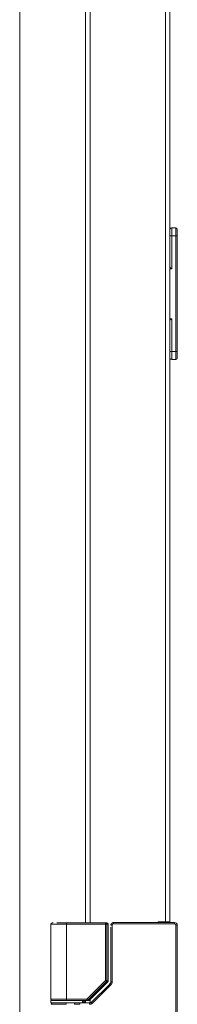
# Model space of a CAD drawing. Units: millimetres. Extents: x 0 to 5083, y 0 to 3356.
# Drawn here: x 3253 to 3313, y 867 to 1242 of the extents above; entities that cross this region are included whole.
import ezdxf

# ---------------------------------------------------------------- set-up
doc = ezdxf.new("R2010")
doc.units = ezdxf.units.MM
doc.layers.add('Trimetric', color=7, linetype='Continuous')

msp = doc.modelspace()

# ---------------------------------------------------------------- linework, layer by layer
at = {"layer": 'Trimetric', "color": 151, "linetype": 'Continuous', "lineweight": 18}
for p, q in [((3278.11, 2706.66), (3278.11, 898.14)), ((3278.11, 2706.66), (3278.11, 898.14)), ((3279.81, 2706.66), (3279.81, 898.14)), ((3308.41, 898.52), (3308.41, 2706.32)), ((3310.11, 898.52), (3310.11, 2706.32)), ((3253.11, 2616.65), (3253.11, 728.49)), ((3308.41, 898.52), (3305.61, 898.52)), ((3305.61, 898.52), (3305.61, 898.27)), ((3308.41, 898.53), (3308.41, 898.28)), ((3308.91, 898.53), (3308.91, 898.28)), ((3310.11, 898.53), (3310.11, 898.28)), ((3278.11, 868.6), (3278.11, 867.68)), ((3279.81, 868.99), (3279.81, 867.72))]:
    msp.add_line(p, q, dxfattribs=at)
at = {"layer": 'Trimetric', "color": 193, "linetype": 'Continuous', "lineweight": 18}
for p, q in [((3310.91, 1162.52), (3312.41, 1162.52)), ((3312.41, 1159.52), (3310.91, 1159.52)), ((3310.91, 1159.52), (3310.91, 1147.02)), ((3312.41, 1115.52), (3312.41, 1159.52)), ((3312.91, 1159.52), (3312.91, 1115.52)), ((3310.91, 1147.02), (3310.11, 1147.02)), ((3310.11, 1128.02), (3310.91, 1128.02)), ((3310.91, 1128.02), (3310.91, 1115.52)), ((3310.91, 1115.52), (3312.41, 1115.52)), ((3312.41, 1112.52), (3310.91, 1112.52))]:
    msp.add_line(p, q, dxfattribs=at)
at = {"layer": 'Trimetric', "color": 3, "linetype": 'Continuous', "lineweight": 18}
for p, q in [((3264.91, 897.62), (3264.91, 869.07)), ((3270.91, 898.12), (3285.7, 898.12)), ((3270.91, 897.62), (3285.7, 897.62)), ((3270.91, 897.62), (3270.91, 869.07)), ((3285.7, 898.12), (3286.14, 898.12)), ((3285.7, 876.17), (3285.7, 897.62)), ((3286.19, 876.17), (3286.19, 897.62)), ((3286.19, 897.62), (3286.63, 897.62)), ((3286.63, 897.62), (3286.63, 875.98)), ((3286.64, 875.98), (3286.64, 897.62)), ((3287.71, 896.49), (3287.71, 875.74)), ((3288.21, 897.27), (3288.21, 875.74)), ((3311.91, 898.27), (3288.72, 898.27)), ((3311.91, 897.77), (3288.72, 897.77)), ((3312.41, 838.97), (3312.41, 897.27)), ((3312.91, 838.97), (3312.91, 897.27)), ((3278.59, 869.07), (3285.7, 876.17)), ((3286.04, 875.82), (3278.94, 868.72)), ((3286.48, 875.64), (3279.57, 868.72)), ((3279.57, 868.71), (3286.49, 875.63)), ((3286.88, 874.5), (3280.35, 867.97)), ((3287.78, 874.7), (3280.71, 867.62)), ((3286.48, 875.64), (3286.04, 875.82)), ((3286.63, 875.98), (3286.19, 876.17)), ((3287.43, 875.05), (3286.88, 874.5)), ((3264.91, 868.57), (3264.91, 867.67)), ((3278.59, 869.07), (3270.91, 869.07)), ((3273.31, 868.57), (3278.59, 868.57)), ((3273.95, 867.67), (3273.4, 867.67)), ((3279.6, 867.67), (3275.9, 867.67)), ((3276.91, 867.67), (3276.91, 868.57)), ((3277.61, 868.07), (3276.91, 868.07)), ((3277.61, 868.07), (3277.61, 867.67)), ((3278.59, 868.57), (3279.22, 868.57)), ((3279.57, 868.72), (3278.94, 868.72))]:
    msp.add_line(p, q, dxfattribs=at)
at = {"layer": 'Trimetric', "color": 193, "linetype": 'Continuous', "lineweight": 18}
for centre, radius, start, end in [((3310.91, 1161.52), 1, 90, 143.1295), ((3312.41, 1162.02), 0.5, 0, 90), ((3310.91, 1113.52), 1, 216.8705, 270), ((3312.41, 1113.02), 0.5, 270, 0)]:
    msp.add_arc(centre, radius, start, end, dxfattribs=at)
at = {"layer": 'Trimetric', "color": 3, "linetype": 'Continuous', "lineweight": 18}
for centre, radius, start, end in [((3265.41, 897.62), 0.5, 90, 180), ((3286.14, 897.62), 0.5, 0, 90), ((3311.91, 897.27), 1, 0, 90), ((3286.14, 875.98), 0.5, 315, 0), ((3265.41, 869.07), 0.5, 180, 270), ((3265.51, 867.17), 0.5, 90, 180), ((3279.22, 869.07), 0.5, 270, 315)]:
    msp.add_arc(centre, radius, start, end, dxfattribs=at)
at = {"layer": 'Trimetric', "color": 193, "linetype": 'Continuous', "lineweight": 18}
for points, knots in [([(3310.91, 1162.52), (3310.91, 1162.11), (3310.91, 1159.52)], [0, 0, 0.133975, 1, 1]), ([(3312.41, 1159.52), (3312.41, 1162.11), (3312.41, 1162.52)], [0, 0, 0.866025, 1, 1]), ([(3310.91, 1147.02), (3310.91, 1147.02), (3310.91, 1147.02), (3310.91, 1147.02), (3310.91, 1147.02), (3310.9, 1147.02), (3310.9, 1147.03), (3310.89, 1147.03), (3310.88, 1147.04), (3310.87, 1147.05), (3310.85, 1147.06), (3310.79, 1147.1), (3310.78, 1147.11), (3310.76, 1147.12), (3310.76, 1147.13), (3310.75, 1147.13), (3310.74, 1147.14), (3310.73, 1147.14), (3310.7, 1147.16), (3310.67, 1147.19), (3310.65, 1147.21), (3310.62, 1147.23), (3310.59, 1147.25), (3310.56, 1147.26), (3310.5, 1147.3), (3310.47, 1147.32), (3310.44, 1147.34), (3310.44, 1147.34), (3310.43, 1147.35), (3310.42, 1147.35), (3310.41, 1147.36), (3310.4, 1147.37), (3310.39, 1147.37), (3310.36, 1147.39), (3310.33, 1147.41), (3310.3, 1147.42), (3310.28, 1147.44), (3310.25, 1147.45), (3310.23, 1147.46), (3310.21, 1147.47), (3310.2, 1147.47), (3310.2, 1147.48), (3310.19, 1147.48), (3310.18, 1147.48), (3310.18, 1147.48), (3310.15, 1147.49), (3310.13, 1147.5), (3310.12, 1147.5), (3310.11, 1147.51), (3310.1, 1147.51), (3310.09, 1147.51), (3310.08, 1147.51), (3310.07, 1147.52), (3310.06, 1147.52), (3310.05, 1147.52)], [0, 0, 0.002101, 0.004467, 0.006833, 0.007761, 0.013675, 0.018187, 0.027379, 0.036619, 0.054783, 0.073168, 0.146264, 0.164381, 0.182719, 0.191911, 0.200788, 0.209981, 0.219127, 0.255124, 0.290758, 0.326475, 0.361559, 0.396729, 0.431264, 0.500013, 0.533684, 0.567454, 0.575644, 0.584113, 0.592304, 0.600451, 0.61698, 0.633143, 0.665258, 0.696432, 0.726953, 0.75683, 0.785994, 0.814203, 0.827998, 0.84169, 0.848187, 0.854951, 0.86138, 0.868082, 0.893093, 0.917008, 0.928321, 0.939523, 0.950325, 0.960717, 0.971019, 0.980939, 0.990482, 1, 1]), ([(3310.05, 1127.52), (3310.06, 1127.52), (3310.07, 1127.52), (3310.08, 1127.52), (3310.09, 1127.52), (3310.1, 1127.52), (3310.11, 1127.53), (3310.12, 1127.53), (3310.13, 1127.53), (3310.15, 1127.54), (3310.18, 1127.55), (3310.18, 1127.55), (3310.19, 1127.55), (3310.2, 1127.56), (3310.2, 1127.56), (3310.21, 1127.56), (3310.23, 1127.57), (3310.25, 1127.58), (3310.28, 1127.6), (3310.3, 1127.61), (3310.33, 1127.63), (3310.36, 1127.64), (3310.39, 1127.66), (3310.4, 1127.67), (3310.41, 1127.68), (3310.42, 1127.68), (3310.43, 1127.68), (3310.44, 1127.69), (3310.44, 1127.69), (3310.47, 1127.71), (3310.53, 1127.75), (3310.56, 1127.77), (3310.59, 1127.79), (3310.62, 1127.81), (3310.65, 1127.83), (3310.67, 1127.85), (3310.73, 1127.89), (3310.74, 1127.89), (3310.75, 1127.9), (3310.76, 1127.91), (3310.76, 1127.91), (3310.78, 1127.92), (3310.79, 1127.93), (3310.82, 1127.95), (3310.85, 1127.97), (3310.87, 1127.98), (3310.88, 1128), (3310.89, 1128), (3310.9, 1128.01), (3310.9, 1128.01), (3310.91, 1128.01), (3310.91, 1128.01), (3310.91, 1128.01), (3310.91, 1128.01), (3310.91, 1128.02), (3310.91, 1128.02)], [0, 0, 0.009518, 0.019067, 0.028977, 0.039292, 0.049667, 0.060469, 0.07167, 0.083007, 0.106896, 0.131906, 0.138607, 0.145037, 0.151833, 0.158329, 0.172021, 0.185816, 0.213987, 0.243188, 0.273064, 0.303585, 0.334758, 0.36683, 0.382993, 0.399521, 0.407668, 0.415858, 0.424327, 0.432517, 0.466286, 0.534125, 0.568748, 0.603236, 0.638405, 0.673488, 0.709251, 0.780833, 0.790025, 0.799171, 0.808096, 0.817241, 0.835626, 0.853742, 0.890241, 0.926789, 0.94522, 0.963384, 0.972576, 0.981815, 0.986278, 0.991009, 0.99224, 0.993168, 0.995533, 0.997899, 1, 1]), ([(3310.91, 1115.52), (3310.91, 1112.92), (3310.91, 1112.52)], [0, 0, 0.866025, 1, 1]), ([(3312.41, 1112.52), (3312.41, 1112.92), (3312.41, 1115.52)], [0, 0, 0.133975, 1, 1])]:
    msp.add_open_spline(points, degree=1, knots=knots, dxfattribs=at)
for points in [[(3312.91, 1162.02), (3312.91, 1159.52)], [(3310.91, 1159.52), (3310.11, 1159.52)], [(3312.41, 1159.52), (3312.91, 1159.52)], [(3310.91, 1115.52), (3310.11, 1115.52)], [(3312.41, 1115.52), (3312.91, 1115.52)], [(3312.91, 1115.52), (3312.91, 1113.02)]]:
    msp.add_open_spline(points, degree=1, dxfattribs=at)
at = {"layer": 'Trimetric', "color": 3, "linetype": 'Continuous', "lineweight": 18}
for points, knots in [([(3264.91, 897.62), (3265.37, 897.62), (3268.62, 897.62), (3270.91, 897.62)], [0, 0, 0.076122, 0.617297, 1, 1]), ([(3267.14, 898.12), (3268.46, 898.12), (3269.27, 898.12), (3270.91, 898.12)], [0, 0, 0.350985, 0.565777, 1, 1]), ([(3285.7, 898.12), (3286.04, 897.97), (3286.19, 897.62)], [0, 0, 0.497294, 1, 1]), ([(3286.63, 897.62), (3286.48, 897.97), (3286.14, 898.12)], [0, 0, 0.502706, 1, 1]), ([(3288.21, 897.27), (3288.16, 897.27), (3288.11, 897.27), (3288.05, 897.27), (3288, 897.27), (3287.95, 897.27), (3287.91, 897.27), (3287.87, 897.27), (3287.83, 897.27), (3287.8, 897.27), (3287.77, 897.27), (3287.75, 897.27), (3287.73, 897.27), (3287.72, 897.27), (3287.72, 897.27), (3287.71, 897.27), (3287.71, 897.27), (3287.72, 897.27)], [0, 0, 0.107492, 0.213029, 0.316612, 0.416287, 0.510749, 0.599349, 0.680782, 0.754397, 0.818893, 0.873616, 0.917915, 0.95114, 0.963518, 0.979805, 0.985016, 0.987622, 1, 1]), ([(3287.72, 897.27), (3287.72, 897.28), (3287.72, 897.28), (3287.72, 897.29), (3287.72, 897.3), (3287.72, 897.3), (3287.72, 897.31), (3287.72, 897.31), (3287.72, 897.32), (3287.72, 897.33), (3287.72, 897.33), (3287.72, 897.34), (3287.72, 897.34), (3287.72, 897.35), (3287.72, 897.35), (3287.73, 897.36), (3287.73, 897.36), (3287.73, 897.37), (3287.73, 897.37), (3287.73, 897.38), (3287.73, 897.38), (3287.73, 897.39), (3287.73, 897.39), (3287.73, 897.4), (3287.73, 897.4), (3287.73, 897.41), (3287.73, 897.42), (3287.73, 897.42), (3287.73, 897.43), (3287.74, 897.43), (3287.74, 897.44), (3287.74, 897.44), (3287.74, 897.45), (3287.74, 897.45), (3287.74, 897.46), (3287.74, 897.46), (3287.74, 897.47), (3287.74, 897.47), (3287.74, 897.48), (3287.75, 897.49), (3287.75, 897.49), (3287.75, 897.5), (3287.75, 897.5), (3287.75, 897.51), (3287.75, 897.51), (3287.75, 897.52), (3287.76, 897.53), (3287.76, 897.53), (3287.76, 897.54), (3287.76, 897.54), (3287.76, 897.55), (3287.77, 897.56), (3287.77, 897.57), (3287.77, 897.57), (3287.77, 897.58), (3287.77, 897.59), (3287.78, 897.59), (3287.78, 897.6), (3287.78, 897.6), (3287.78, 897.61), (3287.78, 897.61), (3287.78, 897.62), (3287.79, 897.62), (3287.79, 897.63), (3287.79, 897.63), (3287.79, 897.64), (3287.8, 897.64), (3287.8, 897.65), (3287.8, 897.66), (3287.8, 897.66), (3287.81, 897.67), (3287.81, 897.67), (3287.81, 897.68), (3287.81, 897.68), (3287.82, 897.69), (3287.82, 897.7), (3287.82, 897.7), (3287.82, 897.71), (3287.83, 897.71), (3287.83, 897.72), (3287.83, 897.72), (3287.83, 897.73), (3287.84, 897.73), (3287.84, 897.74), (3287.84, 897.74), (3287.84, 897.74), (3287.85, 897.75), (3287.85, 897.75), (3287.85, 897.76), (3287.86, 897.77), (3287.86, 897.77), (3287.86, 897.78), (3287.87, 897.79), (3287.87, 897.79), (3287.87, 897.8), (3287.88, 897.8), (3287.88, 897.8), (3287.88, 897.81), (3287.88, 897.81), (3287.89, 897.82), (3287.89, 897.82), (3287.89, 897.83), (3287.9, 897.84), (3287.9, 897.84), (3287.91, 897.85), (3287.91, 897.85), (3287.92, 897.86), (3287.92, 897.86), (3287.92, 897.87), (3287.92, 897.87), (3287.93, 897.88), (3287.93, 897.88), (3287.94, 897.89), (3287.94, 897.89), (3287.95, 897.9), (3287.95, 897.9), (3287.95, 897.91), (3287.96, 897.91), (3287.96, 897.91), (3287.96, 897.92), (3287.97, 897.92), (3287.97, 897.93), (3287.97, 897.93), (3287.98, 897.93), (3287.98, 897.94), (3287.98, 897.94), (3287.99, 897.95), (3287.99, 897.95), (3288, 897.95), (3288, 897.96), (3288.01, 897.97), (3288.01, 897.97), (3288.02, 897.97), (3288.02, 897.98), (3288.03, 897.99), (3288.03, 897.99), (3288.03, 897.99), (3288.04, 898), (3288.05, 898), (3288.05, 898.01), (3288.05, 898.01), (3288.06, 898.01), (3288.06, 898.02), (3288.07, 898.02), (3288.07, 898.03), (3288.07, 898.03), (3288.08, 898.03), (3288.08, 898.04), (3288.09, 898.04), (3288.09, 898.04), (3288.1, 898.05), (3288.11, 898.05), (3288.11, 898.06), (3288.12, 898.06), (3288.12, 898.07), (3288.13, 898.07), (3288.13, 898.07), (3288.14, 898.08), (3288.14, 898.08), (3288.15, 898.08), (3288.15, 898.09), (3288.16, 898.1), (3288.17, 898.1), (3288.17, 898.1), (3288.18, 898.11), (3288.2, 898.12), (3288.2, 898.12), (3288.21, 898.12), (3288.21, 898.13), (3288.22, 898.13), (3288.22, 898.13), (3288.23, 898.14), (3288.24, 898.14), (3288.24, 898.14), (3288.25, 898.15), (3288.26, 898.15), (3288.26, 898.16), (3288.27, 898.16), (3288.28, 898.16), (3288.28, 898.16), (3288.29, 898.17), (3288.3, 898.17), (3288.3, 898.17), (3288.31, 898.18), (3288.32, 898.18), (3288.32, 898.18), (3288.33, 898.19), (3288.34, 898.19), (3288.34, 898.19), (3288.36, 898.2), (3288.37, 898.2), (3288.37, 898.2), (3288.39, 898.21), (3288.4, 898.21), (3288.4, 898.21), (3288.41, 898.22), (3288.42, 898.22), (3288.43, 898.22), (3288.44, 898.22), (3288.44, 898.23), (3288.45, 898.23), (3288.46, 898.23), (3288.48, 898.24), (3288.48, 898.24), (3288.49, 898.24), (3288.5, 898.24), (3288.52, 898.25), (3288.54, 898.25), (3288.55, 898.25), (3288.55, 898.25), (3288.57, 898.26), (3288.58, 898.26), (3288.59, 898.26), (3288.6, 898.26), (3288.61, 898.26), (3288.62, 898.26), (3288.63, 898.26), (3288.64, 898.26), (3288.64, 898.26), (3288.65, 898.26), (3288.66, 898.26), (3288.67, 898.27), (3288.68, 898.27), (3288.69, 898.27), (3288.7, 898.27), (3288.72, 898.27)], [0, 0, 0.006315, 0.00948, 0.015848, 0.019013, 0.02217, 0.025335, 0.028493, 0.03171, 0.038039, 0.041256, 0.044421, 0.047638, 0.050803, 0.05402, 0.057185, 0.060422, 0.063587, 0.066825, 0.070011, 0.073228, 0.076465, 0.079651, 0.082889, 0.086074, 0.09255, 0.095736, 0.099007, 0.102245, 0.105465, 0.108703, 0.111975, 0.115195, 0.118433, 0.121653, 0.124925, 0.128145, 0.131417, 0.134736, 0.141176, 0.144495, 0.147715, 0.151034, 0.154302, 0.157574, 0.16411, 0.167378, 0.170697, 0.173965, 0.177293, 0.183829, 0.190486, 0.193754, 0.197083, 0.200361, 0.207018, 0.210297, 0.213625, 0.216904, 0.220232, 0.223585, 0.226863, 0.230264, 0.233543, 0.240247, 0.243599, 0.246902, 0.253606, 0.25691, 0.260262, 0.263651, 0.267004, 0.270393, 0.273696, 0.280475, 0.283865, 0.287207, 0.290597, 0.293939, 0.297328, 0.30067, 0.304111, 0.307453, 0.310893, 0.314235, 0.317675, 0.32107, 0.324412, 0.331201, 0.334595, 0.338099, 0.344887, 0.348347, 0.351696, 0.355199, 0.358548, 0.362007, 0.365423, 0.368882, 0.372298, 0.375757, 0.379173, 0.386004, 0.389498, 0.392914, 0.396286, 0.403275, 0.406769, 0.410141, 0.413594, 0.417088, 0.423994, 0.427578, 0.430989, 0.434442, 0.437987, 0.441398, 0.444903, 0.448448, 0.451818, 0.455363, 0.458868, 0.462334, 0.465839, 0.469305, 0.472952, 0.476418, 0.479845, 0.483455, 0.486882, 0.494027, 0.497454, 0.500989, 0.507465, 0.51074, 0.513977, 0.517404, 0.520642, 0.527496, 0.530958, 0.534385, 0.53797, 0.541397, 0.545016, 0.548601, 0.55222, 0.555805, 0.559586, 0.563205, 0.566985, 0.570734, 0.578295, 0.582211, 0.585992, 0.589939, 0.593854, 0.597801, 0.601889, 0.605836, 0.609923, 0.614041, 0.622215, 0.626303, 0.630537, 0.639062, 0.64753, 0.651765, 0.656178, 0.660565, 0.664978, 0.669365, 0.673935, 0.678295, 0.682865, 0.68741, 0.692117, 0.696662, 0.701369, 0.705889, 0.710572, 0.715446, 0.72013, 0.724982, 0.729643, 0.734495, 0.739519, 0.74435, 0.74916, 0.754163, 0.764131, 0.769293, 0.774258, 0.784546, 0.789672, 0.794781, 0.80009, 0.8052, 0.810493, 0.815771, 0.821033, 0.826499, 0.831747, 0.842622, 0.848047, 0.853664, 0.859076, 0.870265, 0.881433, 0.887204, 0.892768, 0.904275, 0.910021, 0.915759, 0.921699, 0.927424, 0.933358, 0.939281, 0.945199, 0.951322, 0.957235, 0.963351, 0.969254, 0.975364, 0.981473, 0.987579, 1, 1]), ([(3288.72, 897.77), (3288.62, 897.76), (3288.53, 897.73), (3288.44, 897.68), (3288.36, 897.62), (3288.3, 897.55), (3288.25, 897.46), (3288.22, 897.36), (3288.21, 897.27)], [0, 0, 0.12488, 0.251043, 0.374828, 0.501499, 0.624799, 0.750838, 0.874797, 1, 1]), ([(3288.72, 898.27), (3288.72, 898.26), (3288.72, 898.26), (3288.72, 898.24), (3288.72, 898.24), (3288.72, 898.22), (3288.72, 898.2), (3288.72, 898.17), (3288.72, 898.14), (3288.72, 898.1), (3288.72, 898.06), (3288.72, 898.02), (3288.72, 897.98), (3288.72, 897.93), (3288.72, 897.89), (3288.72, 897.84), (3288.72, 897.79), (3288.72, 897.77)], [0, 0, 0.004796, 0.019183, 0.043162, 0.058541, 0.096081, 0.142219, 0.196792, 0.259137, 0.328427, 0.404333, 0.485861, 0.572515, 0.663139, 0.75707, 0.853316, 0.95105, 1, 1]), ([(3286.19, 876.17), (3286.15, 875.98), (3286.04, 875.82)], [0, 0, 0.500231, 1, 1]), ([(3286.63, 875.98), (3286.59, 875.8), (3286.48, 875.64)], [0, 0, 0.500036, 1, 1]), ([(3286.49, 875.63), (3286.49, 875.63), (3286.48, 875.64)], [0, 0, 0.248052, 1, 1]), ([(3287.72, 875.74), (3287.65, 875.36), (3287.43, 875.04)], [0, 0, 0.499853, 1, 1]), ([(3287.78, 874.7), (3287.76, 874.72), (3287.74, 874.73), (3287.72, 874.75), (3287.7, 874.77), (3287.69, 874.79), (3287.67, 874.81), (3287.65, 874.83), (3287.63, 874.85), (3287.61, 874.86), (3287.6, 874.88), (3287.58, 874.9), (3287.55, 874.93), (3287.54, 874.94), (3287.52, 874.95), (3287.51, 874.97), (3287.5, 874.98), (3287.49, 874.99), (3287.48, 875), (3287.47, 875.01), (3287.46, 875.02), (3287.45, 875.03), (3287.45, 875.03), (3287.44, 875.04), (3287.44, 875.04), (3287.43, 875.05), (3287.43, 875.05), (3287.43, 875.05), (3287.43, 875.05), (3287.43, 875.05), (3287.43, 875.04)], [0, 0, 0.053564, 0.107589, 0.160462, 0.213566, 0.265402, 0.316892, 0.366885, 0.416417, 0.464452, 0.51122, 0.556374, 0.641385, 0.681126, 0.718908, 0.754732, 0.788022, 0.819239, 0.847806, 0.873724, 0.897455, 0.91796, 0.936275, 0.951826, 0.964039, 0.973836, 0.980521, 0.985129, 0.98709, 0.992394, 1, 1]), ([(3288.21, 875.74), (3288.19, 875.45), (3288.1, 875.17), (3287.97, 874.92), (3287.78, 874.7)], [0, 0, 0.249982, 0.4999, 0.749718, 1, 1]), ([(3270.91, 869.07), (3268.62, 869.07), (3265.37, 869.07), (3264.91, 869.07)], [0, 0, 0.382703, 0.923878, 1, 1]), ([(3270.91, 868.57), (3268.62, 868.57), (3265.37, 868.57), (3264.91, 868.57)], [0, 0, 0.382703, 0.923878, 1, 1]), ([(3264.91, 867.67), (3265.37, 867.67), (3268.62, 867.67), (3270.91, 867.67)], [0, 0, 0.076122, 0.617297, 1, 1]), ([(3265.01, 867.17), (3266.69, 867.17), (3270.77, 867.17)], [0, 0, 0.291403, 1, 1]), ([(3270.77, 867.17), (3270.77, 867.52), (3270.78, 867.67)], [0, 0, 0.706665, 1, 1]), ([(3273.95, 867.67), (3273.94, 867.52), (3273.93, 867.17)], [0, 0, 0.293365, 1, 1]), ([(3278.94, 868.72), (3278.78, 868.61), (3278.59, 868.57)], [0, 0, 0.502293, 1, 1]), ([(3279.22, 868.57), (3279.41, 868.61), (3279.57, 868.72)], [0, 0, 0.497707, 1, 1]), ([(3279.57, 868.72), (3279.57, 868.71), (3279.57, 868.71)], [0, 0, 0.759479, 1, 1]), ([(3280.36, 867.97), (3280.01, 867.74), (3279.6, 867.67)], [0, 0, 0.498688, 1, 1]), ([(3279.6, 867.17), (3279.6, 867.22), (3279.6, 867.26), (3279.6, 867.31), (3279.6, 867.36), (3279.6, 867.4), (3279.6, 867.44), (3279.6, 867.48), (3279.6, 867.52), (3279.6, 867.55), (3279.6, 867.58), (3279.6, 867.61), (3279.6, 867.63), (3279.6, 867.64), (3279.6, 867.66), (3279.6, 867.66), (3279.6, 867.67), (3279.6, 867.67)], [0, 0, 0.098049, 0.195106, 0.290344, 0.382606, 0.471396, 0.555556, 0.634425, 0.707011, 0.772983, 0.831349, 0.881779, 0.923776, 0.956845, 0.980655, 0.989087, 0.998677, 1, 1]), ([(3280.71, 867.62), (3280.47, 867.43), (3280.2, 867.28), (3279.9, 867.2), (3279.6, 867.17)], [0, 0, 0.249492, 0.500831, 0.750116, 1, 1]), ([(3280.71, 867.62), (3280.44, 867.89), (3280.36, 867.97)], [0, 0, 0.777039, 1, 1])]:
    msp.add_open_spline(points, degree=1, knots=knots, dxfattribs=at)
for points in [[(3265.86, 898.12), (3265.41, 898.12)], [(3270.91, 898.12), (3270.91, 897.62)], [(3285.7, 897.62), (3285.7, 898.12)], [(3285.7, 897.62), (3286.19, 897.62)], [(3286.64, 897.62), (3286.63, 897.62)], [(3311.91, 897.77), (3311.91, 898.27)], [(3311.91, 897.77), (3312.27, 897.62), (3312.41, 897.27)], [(3312.91, 897.27), (3312.41, 897.27)], [(3286.04, 875.82), (3285.7, 876.17)], [(3285.7, 876.17), (3286.19, 876.17)], [(3286.63, 875.98), (3286.64, 875.98)], [(3288.21, 875.74), (3287.72, 875.74)], [(3270.78, 867.67), (3266.92, 867.67)], [(3267.33, 868.57), (3270.91, 868.57)], [(3270.91, 869.07), (3270.91, 868.57)], [(3273.31, 868.57), (3270.91, 868.57)], [(3270.91, 867.67), (3273.4, 867.67)], [(3275.9, 867.17), (3273.93, 867.17)], [(3275.9, 867.67), (3273.95, 867.67)], [(3275.9, 867.17), (3275.9, 867.67)], [(3277.61, 868.57), (3277.61, 868.07)], [(3278.11, 868.07), (3277.61, 868.07)], [(3278.59, 868.57), (3278.59, 869.07)], [(3278.59, 869.07), (3278.94, 868.72)]]:
    msp.add_open_spline(points, degree=1, dxfattribs=at)
at = {"layer": 'Trimetric', "color": 151, "linetype": 'Continuous', "lineweight": 18}
msp.add_open_spline([(3310.11, 898.52), (3308.41, 898.52)], degree=1, dxfattribs=at)

doc.saveas('drawing.dxf')
